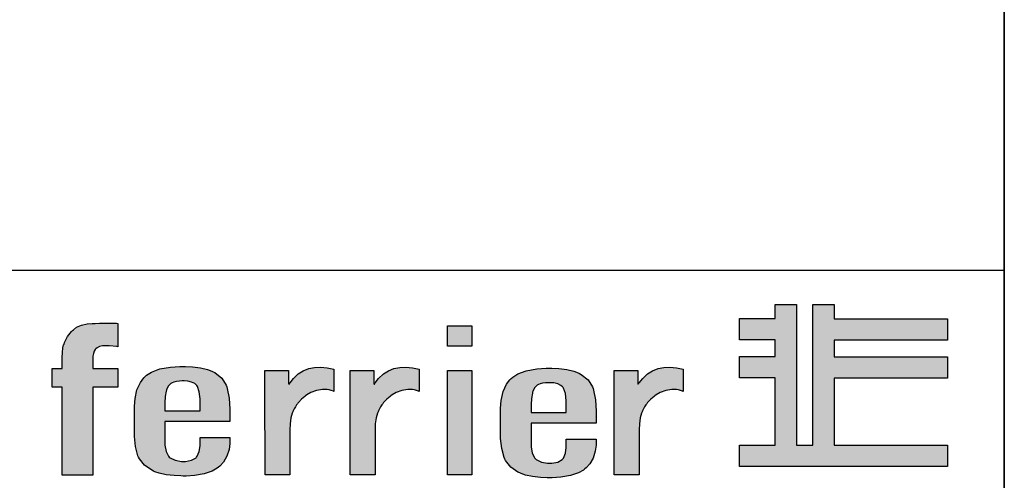
# Model space of a CAD drawing. Units: inches. Extents: x 0.5 to 8, y 0.5 to 10.5.
# Drawn here: x 5.8 to 8, y 1.8 to 2.8 of the extents above; entities that cross this region are included whole.
import ezdxf

# ---------------------------------------------------------------- set-up
doc = ezdxf.new("R2010")
doc.units = ezdxf.units.IN
doc.header["$MEASUREMENT"] = 0
doc.linetypes.add('SLD-Solid', pattern=[0])
doc.layers.add('BLUE', color=156, linetype='SLD-Solid')
doc.layers.add('LIGHT_BLUE', color=161, linetype='SLD-Solid')
doc.layers.add('FORMAT', color=7, linetype='SLD-Solid', lineweight=25)

msp = doc.modelspace()

# ---------------------------------------------------------------- hatches: boundary and pattern name
at = {"layer": 'BLUE'}
for points in [[(5.9641, 2.0504), (5.9641, 2.0306), (6.0203, 2.0306), (6.0203, 1.9885), (5.9641, 1.9885), (5.9641, 1.7925), (5.8958, 1.7925), (5.8958, 1.9885), (5.8734, 1.9885), (5.8734, 2.0306), (5.8958, 2.0306), (5.8958, 2.0429), (5.8958, 2.046), (5.8959, 2.0551), (5.8964, 2.0664), (5.8976, 2.0766), (5.8991, 2.083), (5.8999, 2.0851), (5.9011, 2.0883), (5.9079, 2.1018), (5.9165, 2.113), (5.9186, 2.1151), (5.9208, 2.1172), (5.9281, 2.1226), (5.9388, 2.1276), (5.9515, 2.1304), (5.9628, 2.1313), (5.9666, 2.1313), (5.9698, 2.1313), (5.9792, 2.1315), (5.9934, 2.1319), (6.0077, 2.132), (6.0171, 2.1316), (6.0203, 2.1312), (6.0203, 2.0792), (6.0181, 2.0795), (6.0006, 2.0812), (5.9947, 2.0812), (5.9926, 2.0812), (5.9862, 2.0808), (5.9793, 2.0793), (5.9739, 2.077), (5.9709, 2.0746), (5.9701, 2.0737), (5.9693, 2.0727), (5.9674, 2.0694), (5.9656, 2.064), (5.9645, 2.0577), (5.9641, 2.0522)], [(6.8108, 2.1259), (6.8108, 2.0801), (6.7566, 2.0801), (6.7566, 2.1259)], [(6.3489, 1.7926), (6.3488, 1.812), (6.3486, 1.9723), (6.3486, 2.0258), (6.3618, 2.0258), (6.3913, 2.0258), (6.4012, 2.0258), (6.4012, 2.0184), (6.4012, 2.0017), (6.4012, 1.9961), (6.4013, 1.9961), (6.4024, 1.9954), (6.4025, 1.9953), (6.4047, 1.9987), (6.4122, 2.0082), (6.4227, 2.0183), (6.4342, 2.0256), (6.4464, 2.0304), (6.4595, 2.0329), (6.4732, 2.0334), (6.4876, 2.0321), (6.4988, 2.0301), (6.5025, 2.0293), (6.5025, 2.0168), (6.5025, 1.9888), (6.5025, 1.9794), (6.5015, 1.9798), (6.4967, 1.9815), (6.4922, 1.9828), (6.4913, 1.9829), (6.4879, 1.9834), (6.4774, 1.9835), (6.464, 1.9816), (6.4514, 1.977), (6.4423, 1.9717), (6.4396, 1.9696), (6.438, 1.9683), (6.4303, 1.9617), (6.4233, 1.9544), (6.4221, 1.9528), (6.4214, 1.9519), (6.4192, 1.949), (6.4166, 1.9452), (6.414, 1.9405), (6.4117, 1.9356), (6.4109, 1.934), (6.4095, 1.9307), (6.4066, 1.9203), (6.4047, 1.9067), (6.4043, 1.8931), (6.4043, 1.8827), (6.4043, 1.8792), (6.4043, 1.8726), (6.4043, 1.8177), (6.4043, 1.7994), (6.4043, 1.7977), (6.4043, 1.7939), (6.4043, 1.7926), (6.3905, 1.7926), (6.3593, 1.7926)], [(6.5393, 1.7926), (6.5393, 1.812), (6.5391, 1.9723), (6.5391, 2.0258), (6.5522, 2.0258), (6.5818, 2.0258), (6.5917, 2.0258), (6.5917, 2.0184), (6.5917, 2.0017), (6.5917, 1.9961), (6.5918, 1.9961), (6.5929, 1.9954), (6.593, 1.9953), (6.5951, 1.9987), (6.6026, 2.0082), (6.6132, 2.0183), (6.6246, 2.0256), (6.6369, 2.0304), (6.6499, 2.0329), (6.6637, 2.0334), (6.678, 2.0321), (6.6893, 2.0301), (6.693, 2.0293), (6.693, 2.0168), (6.693, 1.9888), (6.693, 1.9794), (6.6919, 1.9798), (6.6872, 1.9815), (6.6827, 1.9828), (6.6818, 1.9829), (6.6784, 1.9834), (6.6679, 1.9835), (6.6545, 1.9816), (6.6419, 1.977), (6.6328, 1.9717), (6.6301, 1.9696), (6.6285, 1.9683), (6.6208, 1.9617), (6.6138, 1.9544), (6.6126, 1.9528), (6.6118, 1.9519), (6.6096, 1.949), (6.6071, 1.9452), (6.6045, 1.9405), (6.6021, 1.9356), (6.6014, 1.934), (6.6, 1.9307), (6.5971, 1.9203), (6.5952, 1.9067), (6.5948, 1.8931), (6.5948, 1.8827), (6.5948, 1.8792), (6.5947, 1.8726), (6.5948, 1.8177), (6.5948, 1.7994), (6.5948, 1.7977), (6.5948, 1.7939), (6.5948, 1.7926), (6.5809, 1.7926), (6.5497, 1.7926)], [(6.7566, 1.7926), (6.7566, 2.0258), (6.8108, 2.0258), (6.8108, 1.7926)], [(7.129, 1.7926), (7.1289, 1.812), (7.1288, 1.9723), (7.1288, 2.0258), (7.1419, 2.0258), (7.1715, 2.0258), (7.1813, 2.0258), (7.1813, 2.0184), (7.1813, 2.0017), (7.1813, 1.9961), (7.1814, 1.9961), (7.1825, 1.9954), (7.1826, 1.9953), (7.1848, 1.9987), (7.1923, 2.0082), (7.2028, 2.0183), (7.2143, 2.0256), (7.2266, 2.0304), (7.2396, 2.0329), (7.2533, 2.0334), (7.2677, 2.0321), (7.2789, 2.0301), (7.2826, 2.0293), (7.2826, 2.0168), (7.2826, 1.9888), (7.2826, 1.9794), (7.2816, 1.9798), (7.2768, 1.9815), (7.2724, 1.9828), (7.2715, 1.9829), (7.268, 1.9834), (7.2575, 1.9835), (7.2441, 1.9816), (7.2315, 1.977), (7.2225, 1.9717), (7.2197, 1.9696), (7.2181, 1.9683), (7.2104, 1.9617), (7.2034, 1.9544), (7.2022, 1.9528), (7.2015, 1.9519), (7.1993, 1.949), (7.1967, 1.9452), (7.1941, 1.9405), (7.1918, 1.9356), (7.191, 1.934), (7.1896, 1.9307), (7.1867, 1.9203), (7.1849, 1.9067), (7.1844, 1.8931), (7.1845, 1.8827), (7.1844, 1.8792), (7.1844, 1.8726), (7.1844, 1.8177), (7.1844, 1.7994), (7.1844, 1.7977), (7.1844, 1.7939), (7.1844, 1.7926), (7.1706, 1.7926), (7.1394, 1.7926)]]:
    msp.add_hatch(color=256, dxfattribs=at).paths.add_polyline_path(points, flags=0)
h = msp.add_hatch(color=256, dxfattribs=at)
h.paths.add_polyline_path([(6.2706, 1.9313), (6.2706, 1.912), (6.1253, 1.912), (6.1253, 1.8642), (6.1253, 1.8595), (6.1277, 1.8454), (6.1335, 1.8343), (6.1351, 1.8327), (6.1368, 1.831), (6.148, 1.8254), (6.162, 1.8229), (6.1667, 1.8229), (6.1712, 1.8229), (6.1848, 1.8254), (6.1947, 1.831), (6.196, 1.8327), (6.1973, 1.8343), (6.2018, 1.8449), (6.2037, 1.8578), (6.2037, 1.8621), (6.2037, 1.8765), (6.27, 1.8765), (6.27, 1.8674), (6.27, 1.863), (6.2685, 1.8497), (6.2638, 1.8343), (6.2561, 1.8211), (6.2482, 1.8125), (6.2452, 1.8101), (6.2419, 1.8075), (6.2309, 1.8014), (6.213, 1.7953), (6.1914, 1.7915), (6.1724, 1.7903), (6.1661, 1.7903), (6.161, 1.7904), (6.1459, 1.7912), (6.1281, 1.7932), (6.1127, 1.7966), (6.1029, 1.7998), (6.0997, 1.8012), (6.0958, 1.803), (6.0796, 1.8142), (6.0682, 1.8289), (6.0666, 1.8323), (6.065, 1.8357), (6.0594, 1.856), (6.057, 1.8784), (6.057, 1.8858), (6.057, 1.9402), (6.057, 1.946), (6.0585, 1.9633), (6.0629, 1.983), (6.0704, 1.9994), (6.0779, 2.0096), (6.0809, 2.0125), (6.084, 2.0154), (6.0952, 2.0224), (6.1141, 2.0296), (6.1377, 2.0338), (6.1589, 2.0353), (6.166, 2.0353), (6.1712, 2.0353), (6.1869, 2.0345), (6.2051, 2.0323), (6.2206, 2.0285), (6.2303, 2.0249), (6.2333, 2.0233), (6.2371, 2.0213), (6.2521, 2.0089), (6.2621, 1.9933), (6.2633, 1.9897), (6.2645, 1.9861), (6.2688, 1.9643), (6.2706, 1.9396)], flags=0)
h.paths.add_polyline_path([(6.1253, 1.9536), (6.1253, 1.9361), (6.2038, 1.9361), (6.2038, 1.9627), (6.202, 1.9784), (6.1977, 1.9906), (6.1965, 1.9923), (6.1955, 1.9936), (6.1918, 1.9969), (6.185, 2.0002), (6.1763, 2.0022), (6.1682, 2.0029), (6.1635, 2.0029), (6.1577, 2.0025), (6.1509, 2.0016), (6.1451, 2.0001), (6.1414, 1.9986), (6.1403, 1.9979), (6.1388, 1.9971), (6.133, 1.9914), (6.129, 1.9835), (6.1285, 1.9816), (6.128, 1.9797), (6.1261, 1.9677)], flags=0)
h = msp.add_hatch(color=256, dxfattribs=at)
h.paths.add_polyline_path([(7.0887, 1.9272), (7.0887, 1.9082), (6.9433, 1.9082), (6.9433, 1.8604), (6.9433, 1.8557), (6.9458, 1.8416), (6.9515, 1.8305), (6.9532, 1.8288), (6.9548, 1.8272), (6.966, 1.8215), (6.9801, 1.8191), (6.9847, 1.8191), (6.9893, 1.8191), (7.0029, 1.8215), (7.0128, 1.8272), (7.014, 1.8288), (7.0153, 1.8305), (7.0198, 1.8411), (7.0217, 1.8539), (7.0217, 1.8582), (7.0217, 1.8726), (7.0881, 1.8726), (7.0881, 1.8635), (7.0881, 1.8591), (7.0865, 1.8459), (7.0819, 1.8305), (7.0741, 1.8173), (7.0662, 1.8087), (7.0632, 1.8063), (7.06, 1.8037), (7.049, 1.7976), (7.031, 1.7914), (7.0094, 1.7877), (6.9905, 1.7865), (6.9841, 1.7865), (6.9791, 1.7865), (6.964, 1.7872), (6.9462, 1.7892), (6.9308, 1.7925), (6.9209, 1.7957), (6.9178, 1.7971), (6.9138, 1.7989), (6.8977, 1.8102), (6.8862, 1.8248), (6.8846, 1.8282), (6.883, 1.8317), (6.8775, 1.8519), (6.875, 1.8743), (6.875, 1.8818), (6.875, 1.9361), (6.875, 1.9419), (6.8765, 1.9592), (6.881, 1.9789), (6.8885, 1.9953), (6.8959, 2.0055), (6.8989, 2.0084), (6.902, 2.0113), (6.9132, 2.0184), (6.9321, 2.0255), (6.9557, 2.0298), (6.9769, 2.0312), (6.984, 2.0312), (6.9892, 2.0312), (7.005, 2.0304), (7.0232, 2.0282), (7.0386, 2.0244), (7.0483, 2.0208), (7.0513, 2.0192), (7.0551, 2.0172), (7.0702, 2.0048), (7.0801, 1.9892), (7.0814, 1.9856), (7.0826, 1.982), (7.0869, 1.9602), (7.0887, 1.9355)], flags=0)
h.paths.add_polyline_path([(6.9432, 1.9495), (6.9432, 1.932), (7.0217, 1.932), (7.0217, 1.9586), (7.0199, 1.9743), (7.0156, 1.9865), (7.0144, 1.9882), (7.0134, 1.9895), (7.0097, 1.9928), (7.0029, 1.9961), (6.9942, 1.9981), (6.9861, 1.9988), (6.9815, 1.9988), (6.9756, 1.9985), (6.9688, 1.9975), (6.963, 1.996), (6.9593, 1.9945), (6.9582, 1.9939), (6.9568, 1.993), (6.9509, 1.9873), (6.947, 1.9794), (6.9465, 1.9775), (6.9459, 1.9756), (6.944, 1.9637)], flags=0)
at = {"layer": 'LIGHT_BLUE'}
msp.add_hatch(color=256, dxfattribs=at).paths.add_polyline_path([(7.8733, 1.8594), (7.6202, 1.8594), (7.6202, 2.0092), (7.8733, 2.0092), (7.8733, 2.0567), (7.6202, 2.0567), (7.6202, 2.0937), (7.8733, 2.0937), (7.8733, 2.1412), (7.6202, 2.1412), (7.6202, 2.1734), (7.5727, 2.1734), (7.5727, 1.8594), (7.5356, 1.8594), (7.5356, 2.1734), (7.4881, 2.1734), (7.4881, 2.142), (7.4084, 2.142), (7.4084, 2.0944), (7.4881, 2.0944), (7.4881, 2.0575), (7.4084, 2.0575), (7.4084, 2.0099), (7.4881, 2.0099), (7.4881, 1.8594), (7.4084, 1.8594), (7.4084, 1.8119), (7.8733, 1.8119)], flags=0)

# ---------------------------------------------------------------- linework, layer by layer
at = {"layer": 'BLUE', "linetype": 'SLD-Solid'}
for p, q in [((5.9079, 2.1018), (5.9165, 2.113)), ((5.9165, 2.113), (5.9186, 2.1151)), ((5.9186, 2.1151), (5.9208, 2.1172)), ((5.9208, 2.1172), (5.9281, 2.1226)), ((5.9281, 2.1226), (5.9388, 2.1276)), ((5.9388, 2.1276), (5.9515, 2.1304)), ((5.9515, 2.1304), (5.9628, 2.1313)), ((5.9628, 2.1313), (5.9666, 2.1313)), ((5.9666, 2.1313), (5.9698, 2.1313)), ((5.9698, 2.1313), (5.9792, 2.1315)), ((5.9792, 2.1315), (5.9934, 2.1319)), ((5.9934, 2.1319), (6.0077, 2.132)), ((6.0077, 2.132), (6.0171, 2.1316)), ((6.0171, 2.1316), (6.0203, 2.1312)), ((6.0203, 2.1312), (6.0203, 2.0792)), ((6.7566, 2.1259), (6.8108, 2.1259)), ((6.7566, 2.0801), (6.7566, 2.1259)), ((6.8108, 2.1259), (6.8108, 2.0801)), ((5.9011, 2.0883), (5.9079, 2.1018)), ((5.8964, 2.0664), (5.8976, 2.0766)), ((5.8976, 2.0766), (5.8991, 2.083)), ((5.8991, 2.083), (5.8999, 2.0851)), ((5.8999, 2.0851), (5.9011, 2.0883)), ((5.9674, 2.0694), (5.9656, 2.064)), ((5.9693, 2.0727), (5.9674, 2.0694)), ((5.9701, 2.0737), (5.9693, 2.0727)), ((5.9709, 2.0746), (5.9701, 2.0737)), ((5.9739, 2.077), (5.9709, 2.0746)), ((5.9793, 2.0793), (5.9739, 2.077)), ((5.9862, 2.0808), (5.9793, 2.0793)), ((5.9926, 2.0812), (5.9862, 2.0808)), ((5.9947, 2.0812), (5.9926, 2.0812)), ((6.0006, 2.0812), (5.9947, 2.0812)), ((6.0181, 2.0795), (6.0006, 2.0812)), ((6.0203, 2.0792), (6.0181, 2.0795)), ((6.8108, 2.0801), (6.7566, 2.0801)), ((5.8958, 2.046), (5.8959, 2.0551)), ((5.8958, 2.0429), (5.8958, 2.046)), ((5.8959, 2.0551), (5.8964, 2.0664)), ((5.9645, 2.0577), (5.9641, 2.0522)), ((5.9641, 2.0522), (5.9641, 2.0504)), ((5.9641, 2.0504), (5.9641, 2.0306)), ((5.9656, 2.064), (5.9645, 2.0577)), ((5.8734, 1.9885), (5.8734, 2.0306)), ((5.8734, 2.0306), (5.8958, 2.0306)), ((5.8958, 2.0306), (5.8958, 2.0429)), ((5.9641, 2.0306), (6.0203, 2.0306)), ((6.0203, 2.0306), (6.0203, 1.9885)), ((6.0952, 2.0224), (6.1141, 2.0296)), ((6.1141, 2.0296), (6.1377, 2.0338)), ((6.1377, 2.0338), (6.1589, 2.0353)), ((6.1589, 2.0353), (6.166, 2.0353)), ((6.166, 2.0353), (6.1712, 2.0353)), ((6.1712, 2.0353), (6.1869, 2.0345)), ((6.1869, 2.0345), (6.2051, 2.0323)), ((6.2051, 2.0323), (6.2206, 2.0285)), ((6.2206, 2.0285), (6.2303, 2.0249)), ((6.2303, 2.0249), (6.2333, 2.0233)), ((6.2333, 2.0233), (6.2371, 2.0213)), ((6.3486, 2.0258), (6.3618, 2.0258)), ((6.3486, 1.9723), (6.3486, 2.0258)), ((6.3618, 2.0258), (6.3913, 2.0258)), ((6.3913, 2.0258), (6.4012, 2.0258)), ((6.4012, 2.0258), (6.4012, 2.0184)), ((6.4227, 2.0183), (6.4342, 2.0256)), ((6.4342, 2.0256), (6.4464, 2.0304)), ((6.4464, 2.0304), (6.4595, 2.0329)), ((6.4595, 2.0329), (6.4732, 2.0334)), ((6.4732, 2.0334), (6.4876, 2.0321)), ((6.4876, 2.0321), (6.4988, 2.0301)), ((6.4988, 2.0301), (6.5025, 2.0293)), ((6.5025, 2.0293), (6.5025, 2.0168)), ((6.5391, 2.0258), (6.5522, 2.0258)), ((6.5391, 1.9723), (6.5391, 2.0258)), ((6.5522, 2.0258), (6.5818, 2.0258)), ((6.5818, 2.0258), (6.5917, 2.0258)), ((6.5917, 2.0258), (6.5917, 2.0184)), ((6.6132, 2.0183), (6.6246, 2.0256)), ((6.6246, 2.0256), (6.6369, 2.0304)), ((6.6369, 2.0304), (6.6499, 2.0329)), ((6.6499, 2.0329), (6.6637, 2.0334)), ((6.6637, 2.0334), (6.678, 2.0321)), ((6.678, 2.0321), (6.6893, 2.0301)), ((6.6893, 2.0301), (6.693, 2.0293)), ((6.693, 2.0293), (6.693, 2.0168)), ((6.7566, 2.0258), (6.8108, 2.0258)), ((6.7566, 1.7926), (6.7566, 2.0258)), ((6.8108, 2.0258), (6.8108, 1.7926)), ((6.9132, 2.0184), (6.9321, 2.0255)), ((6.9321, 2.0255), (6.9557, 2.0298)), ((6.9557, 2.0298), (6.9769, 2.0312)), ((6.9769, 2.0312), (6.984, 2.0312)), ((6.984, 2.0312), (6.9892, 2.0312)), ((6.9892, 2.0312), (7.005, 2.0304)), ((7.005, 2.0304), (7.0232, 2.0282)), ((7.0232, 2.0282), (7.0386, 2.0244)), ((7.0386, 2.0244), (7.0483, 2.0208)), ((7.1288, 2.0258), (7.1419, 2.0258)), ((7.1288, 1.9723), (7.1288, 2.0258)), ((7.1419, 2.0258), (7.1715, 2.0258)), ((7.1715, 2.0258), (7.1813, 2.0258)), ((7.1813, 2.0258), (7.1813, 2.0184)), ((7.2028, 2.0183), (7.2143, 2.0256)), ((7.2143, 2.0256), (7.2266, 2.0304)), ((7.2266, 2.0304), (7.2396, 2.0329)), ((7.2396, 2.0329), (7.2533, 2.0334)), ((7.2533, 2.0334), (7.2677, 2.0321)), ((7.2677, 2.0321), (7.2789, 2.0301)), ((7.2789, 2.0301), (7.2826, 2.0293)), ((7.2826, 2.0293), (7.2826, 2.0168)), ((6.0704, 1.9994), (6.0779, 2.0096)), ((6.0779, 2.0096), (6.0809, 2.0125)), ((6.0809, 2.0125), (6.084, 2.0154)), ((6.084, 2.0154), (6.0952, 2.0224)), ((6.1509, 2.0016), (6.1451, 2.0001)), ((6.1577, 2.0025), (6.1509, 2.0016)), ((6.1635, 2.0029), (6.1577, 2.0025)), ((6.1655, 2.0029), (6.1635, 2.0029)), ((6.1682, 2.0029), (6.1655, 2.0029)), ((6.1763, 2.0022), (6.1682, 2.0029)), ((6.185, 2.0002), (6.1763, 2.0022)), ((6.2371, 2.0213), (6.2521, 2.0089)), ((6.2521, 2.0089), (6.2621, 1.9933)), ((6.4012, 2.0184), (6.4012, 2.0017)), ((6.4012, 2.0017), (6.4012, 1.9961)), ((6.4047, 1.9987), (6.4122, 2.0082)), ((6.4122, 2.0082), (6.4227, 2.0183)), ((6.5025, 2.0168), (6.5025, 1.9888)), ((6.5917, 2.0184), (6.5917, 2.0017)), ((6.5917, 2.0017), (6.5917, 1.9961)), ((6.5951, 1.9987), (6.6026, 2.0082)), ((6.6026, 2.0082), (6.6132, 2.0183)), ((6.693, 2.0168), (6.693, 1.9888)), ((6.8885, 1.9953), (6.8959, 2.0055)), ((6.8959, 2.0055), (6.8989, 2.0084)), ((6.8989, 2.0084), (6.902, 2.0113)), ((6.902, 2.0113), (6.9132, 2.0184)), ((7.0483, 2.0208), (7.0513, 2.0192)), ((7.0513, 2.0192), (7.0551, 2.0172)), ((7.0551, 2.0172), (7.0702, 2.0048)), ((7.0702, 2.0048), (7.0801, 1.9892)), ((7.1813, 2.0184), (7.1813, 2.0017)), ((7.1813, 2.0017), (7.1813, 1.9961)), ((7.1848, 1.9987), (7.1923, 2.0082)), ((7.1923, 2.0082), (7.2028, 2.0183)), ((7.2826, 2.0168), (7.2826, 1.9888)), ((5.8958, 1.9885), (5.8734, 1.9885)), ((5.8958, 1.7925), (5.8958, 1.9885)), ((6.0203, 1.9885), (5.9641, 1.9885)), ((5.9641, 1.9885), (5.9641, 1.7925)), ((6.0585, 1.9633), (6.0629, 1.983)), ((6.0629, 1.983), (6.0704, 1.9994)), ((6.128, 1.9797), (6.1261, 1.9677)), ((6.1285, 1.9816), (6.128, 1.9797)), ((6.129, 1.9835), (6.1285, 1.9816)), ((6.133, 1.9914), (6.129, 1.9835)), ((6.1388, 1.9971), (6.133, 1.9914)), ((6.1403, 1.9979), (6.1388, 1.9971)), ((6.1414, 1.9986), (6.1403, 1.9979)), ((6.1451, 2.0001), (6.1414, 1.9986)), ((6.1918, 1.9969), (6.185, 2.0002)), ((6.1955, 1.9936), (6.1918, 1.9969)), ((6.1965, 1.9923), (6.1955, 1.9936)), ((6.1977, 1.9906), (6.1965, 1.9923)), ((6.202, 1.9784), (6.1977, 1.9906)), ((6.2621, 1.9933), (6.2633, 1.9897)), ((6.2633, 1.9897), (6.2645, 1.9861)), ((6.2645, 1.9861), (6.2688, 1.9643)), ((6.4012, 1.9961), (6.4013, 1.9961)), ((6.4013, 1.9961), (6.4024, 1.9954)), ((6.4024, 1.9954), (6.4025, 1.9953)), ((6.4025, 1.9953), (6.4047, 1.9987)), ((6.464, 1.9816), (6.4514, 1.977)), ((6.4774, 1.9835), (6.464, 1.9816)), ((6.4879, 1.9834), (6.4774, 1.9835)), ((6.4913, 1.9829), (6.4879, 1.9834)), ((6.4922, 1.9828), (6.4913, 1.9829)), ((6.4967, 1.9815), (6.4922, 1.9828)), ((6.5015, 1.9798), (6.4967, 1.9815)), ((6.5025, 1.9794), (6.5015, 1.9798)), ((6.5025, 1.9888), (6.5025, 1.9794)), ((6.5917, 1.9961), (6.5918, 1.9961)), ((6.5918, 1.9961), (6.5929, 1.9954)), ((6.5929, 1.9954), (6.593, 1.9953)), ((6.593, 1.9953), (6.5951, 1.9987)), ((6.6545, 1.9816), (6.6419, 1.977)), ((6.6679, 1.9835), (6.6545, 1.9816)), ((6.6784, 1.9834), (6.6679, 1.9835)), ((6.6818, 1.9829), (6.6784, 1.9834)), ((6.6827, 1.9828), (6.6818, 1.9829)), ((6.6872, 1.9815), (6.6827, 1.9828)), ((6.6919, 1.9798), (6.6872, 1.9815)), ((6.693, 1.9794), (6.6919, 1.9798)), ((6.693, 1.9888), (6.693, 1.9794)), ((6.881, 1.9789), (6.8885, 1.9953)), ((6.947, 1.9794), (6.9465, 1.9775)), ((6.9509, 1.9873), (6.947, 1.9794)), ((6.9568, 1.993), (6.9509, 1.9873)), ((6.9582, 1.9939), (6.9568, 1.993)), ((6.9593, 1.9945), (6.9582, 1.9939)), ((6.963, 1.996), (6.9593, 1.9945)), ((6.9688, 1.9975), (6.963, 1.996)), ((6.9756, 1.9985), (6.9688, 1.9975)), ((6.9815, 1.9988), (6.9756, 1.9985)), ((6.9834, 1.9988), (6.9815, 1.9988)), ((6.9861, 1.9988), (6.9834, 1.9988)), ((6.9942, 1.9981), (6.9861, 1.9988)), ((7.0029, 1.9961), (6.9942, 1.9981)), ((7.0097, 1.9928), (7.0029, 1.9961)), ((7.0134, 1.9895), (7.0097, 1.9928)), ((7.0144, 1.9882), (7.0134, 1.9895)), ((7.0156, 1.9865), (7.0144, 1.9882)), ((7.0199, 1.9743), (7.0156, 1.9865)), ((7.0801, 1.9892), (7.0814, 1.9856)), ((7.0814, 1.9856), (7.0826, 1.982)), ((7.0826, 1.982), (7.0869, 1.9602)), ((7.1813, 1.9961), (7.1814, 1.9961)), ((7.1814, 1.9961), (7.1825, 1.9954)), ((7.1825, 1.9954), (7.1826, 1.9953)), ((7.1826, 1.9953), (7.1848, 1.9987)), ((7.2441, 1.9816), (7.2315, 1.977)), ((7.2575, 1.9835), (7.2441, 1.9816)), ((7.268, 1.9834), (7.2575, 1.9835)), ((7.2715, 1.9829), (7.268, 1.9834)), ((7.2724, 1.9828), (7.2715, 1.9829)), ((7.2768, 1.9815), (7.2724, 1.9828)), ((7.2816, 1.9798), (7.2768, 1.9815)), ((7.2826, 1.9794), (7.2816, 1.9798)), ((7.2826, 1.9888), (7.2826, 1.9794)), ((6.057, 1.946), (6.0585, 1.9633)), ((6.1261, 1.9677), (6.1253, 1.9536)), ((6.2038, 1.9627), (6.202, 1.9784)), ((6.2038, 1.9575), (6.2038, 1.9627)), ((6.2038, 1.9361), (6.2038, 1.9575)), ((6.2688, 1.9643), (6.2706, 1.9396)), ((6.3488, 1.812), (6.3486, 1.9723)), ((6.4303, 1.9617), (6.4233, 1.9544)), ((6.438, 1.9683), (6.4303, 1.9617)), ((6.4396, 1.9696), (6.438, 1.9683)), ((6.4423, 1.9717), (6.4396, 1.9696)), ((6.4514, 1.977), (6.4423, 1.9717)), ((6.5393, 1.812), (6.5391, 1.9723)), ((6.6208, 1.9617), (6.6138, 1.9544)), ((6.6285, 1.9683), (6.6208, 1.9617)), ((6.6301, 1.9696), (6.6285, 1.9683)), ((6.6328, 1.9717), (6.6301, 1.9696)), ((6.6419, 1.977), (6.6328, 1.9717)), ((6.875, 1.9419), (6.8765, 1.9592)), ((6.8765, 1.9592), (6.881, 1.9789)), ((6.944, 1.9637), (6.9432, 1.9495)), ((6.9459, 1.9756), (6.944, 1.9637)), ((6.9465, 1.9775), (6.9459, 1.9756)), ((7.0217, 1.9586), (7.0199, 1.9743)), ((7.0217, 1.9534), (7.0217, 1.9586)), ((7.0869, 1.9602), (7.0887, 1.9355)), ((7.1289, 1.812), (7.1288, 1.9723)), ((7.2104, 1.9617), (7.2034, 1.9544)), ((7.2181, 1.9683), (7.2104, 1.9617)), ((7.2197, 1.9696), (7.2181, 1.9683)), ((7.2225, 1.9717), (7.2197, 1.9696)), ((7.2315, 1.977), (7.2225, 1.9717)), ((6.057, 1.9402), (6.057, 1.946)), ((6.057, 1.8858), (6.057, 1.9402)), ((6.1253, 1.9536), (6.1253, 1.9488)), ((6.1253, 1.9488), (6.1253, 1.9361)), ((6.1253, 1.9361), (6.2038, 1.9361)), ((6.2706, 1.9396), (6.2706, 1.9313)), ((6.4117, 1.9356), (6.4109, 1.934)), ((6.414, 1.9405), (6.4117, 1.9356)), ((6.4166, 1.9452), (6.414, 1.9405)), ((6.4192, 1.949), (6.4166, 1.9452)), ((6.4214, 1.9519), (6.4192, 1.949)), ((6.4221, 1.9528), (6.4214, 1.9519)), ((6.4233, 1.9544), (6.4221, 1.9528)), ((6.6021, 1.9356), (6.6014, 1.934)), ((6.6045, 1.9405), (6.6021, 1.9356)), ((6.6071, 1.9452), (6.6045, 1.9405)), ((6.6096, 1.949), (6.6071, 1.9452)), ((6.6118, 1.9519), (6.6096, 1.949)), ((6.6126, 1.9528), (6.6118, 1.9519)), ((6.6138, 1.9544), (6.6126, 1.9528)), ((6.875, 1.9361), (6.875, 1.9419)), ((6.875, 1.8818), (6.875, 1.9361)), ((6.9432, 1.9495), (6.9432, 1.9448)), ((6.9432, 1.9448), (6.9432, 1.932)), ((7.0217, 1.932), (7.0217, 1.9534)), ((7.0887, 1.9355), (7.0887, 1.9272)), ((7.1918, 1.9356), (7.191, 1.934)), ((7.1941, 1.9405), (7.1918, 1.9356)), ((7.1967, 1.9452), (7.1941, 1.9405)), ((7.1993, 1.949), (7.1967, 1.9452)), ((7.2015, 1.9519), (7.1993, 1.949)), ((7.2022, 1.9528), (7.2015, 1.9519)), ((7.2034, 1.9544), (7.2022, 1.9528)), ((6.2706, 1.9313), (6.2706, 1.912)), ((6.4066, 1.9203), (6.4047, 1.9067)), ((6.4095, 1.9307), (6.4066, 1.9203)), ((6.4109, 1.934), (6.4095, 1.9307)), ((6.5971, 1.9203), (6.5952, 1.9067)), ((6.6, 1.9307), (6.5971, 1.9203)), ((6.6014, 1.934), (6.6, 1.9307)), ((6.9432, 1.932), (7.0217, 1.932)), ((7.0887, 1.9272), (7.0887, 1.9082)), ((7.1867, 1.9203), (7.1849, 1.9067)), ((7.1896, 1.9307), (7.1867, 1.9203)), ((7.191, 1.934), (7.1896, 1.9307)), ((6.2706, 1.912), (6.1253, 1.912)), ((6.1253, 1.912), (6.1253, 1.8642)), ((6.4047, 1.9067), (6.4043, 1.8931)), ((6.4043, 1.8931), (6.4043, 1.8827)), ((6.5952, 1.9067), (6.5948, 1.8931)), ((6.5948, 1.8931), (6.5948, 1.8827)), ((7.0887, 1.9082), (6.9433, 1.9082)), ((6.9433, 1.9082), (6.9433, 1.8604)), ((7.1849, 1.9067), (7.1844, 1.8931)), ((7.1844, 1.8931), (7.1845, 1.8827)), ((6.057, 1.8784), (6.057, 1.8858)), ((6.0594, 1.856), (6.057, 1.8784)), ((6.2037, 1.8621), (6.2037, 1.8765)), ((6.2037, 1.8765), (6.27, 1.8765)), ((6.27, 1.8765), (6.27, 1.8674)), ((6.4043, 1.8827), (6.4043, 1.8792)), ((6.4043, 1.8792), (6.4043, 1.8726)), ((6.4043, 1.8726), (6.4043, 1.8177)), ((6.5948, 1.8792), (6.5947, 1.8726)), ((6.5947, 1.8726), (6.5948, 1.8177)), ((6.5948, 1.8827), (6.5948, 1.8792)), ((6.875, 1.8743), (6.875, 1.8818)), ((6.8775, 1.8519), (6.875, 1.8743)), ((7.0217, 1.8582), (7.0217, 1.8726)), ((7.0217, 1.8726), (7.0881, 1.8726)), ((7.0881, 1.8726), (7.0881, 1.8635)), ((7.1845, 1.8827), (7.1844, 1.8792)), ((7.1844, 1.8792), (7.1844, 1.8726)), ((7.1844, 1.8726), (7.1844, 1.8177)), ((6.065, 1.8357), (6.0594, 1.856)), ((6.1253, 1.8642), (6.1253, 1.8595)), ((6.1253, 1.8595), (6.1277, 1.8454)), ((6.2018, 1.8449), (6.2037, 1.8578)), ((6.2037, 1.8578), (6.2037, 1.8621)), ((6.2685, 1.8497), (6.2638, 1.8343)), ((6.27, 1.863), (6.2685, 1.8497)), ((6.27, 1.8674), (6.27, 1.863)), ((6.883, 1.8317), (6.8775, 1.8519)), ((6.9433, 1.8604), (6.9433, 1.8557)), ((6.9433, 1.8557), (6.9458, 1.8416)), ((7.0198, 1.8411), (7.0217, 1.8539)), ((7.0217, 1.8539), (7.0217, 1.8582)), ((7.0881, 1.8591), (7.0865, 1.8459)), ((7.0881, 1.8635), (7.0881, 1.8591)), ((6.0666, 1.8323), (6.065, 1.8357)), ((6.0682, 1.8289), (6.0666, 1.8323)), ((6.0796, 1.8142), (6.0682, 1.8289)), ((6.1277, 1.8454), (6.1335, 1.8343)), ((6.1335, 1.8343), (6.1351, 1.8327)), ((6.1351, 1.8327), (6.1368, 1.831)), ((6.1368, 1.831), (6.148, 1.8254)), ((6.148, 1.8254), (6.162, 1.8229)), ((6.1712, 1.8229), (6.1848, 1.8254)), ((6.1848, 1.8254), (6.1947, 1.831)), ((6.1947, 1.831), (6.196, 1.8327)), ((6.196, 1.8327), (6.1973, 1.8343)), ((6.1973, 1.8343), (6.2018, 1.8449)), ((6.2638, 1.8343), (6.2561, 1.8211)), ((6.8846, 1.8282), (6.883, 1.8317)), ((6.8862, 1.8248), (6.8846, 1.8282)), ((6.9458, 1.8416), (6.9515, 1.8305)), ((6.9515, 1.8305), (6.9532, 1.8288)), ((6.9532, 1.8288), (6.9548, 1.8272)), ((6.9548, 1.8272), (6.966, 1.8215)), ((7.0029, 1.8215), (7.0128, 1.8272)), ((7.0128, 1.8272), (7.014, 1.8288)), ((7.014, 1.8288), (7.0153, 1.8305)), ((7.0153, 1.8305), (7.0198, 1.8411)), ((7.0819, 1.8305), (7.0741, 1.8173)), ((7.0865, 1.8459), (7.0819, 1.8305)), ((6.0958, 1.803), (6.0796, 1.8142)), ((6.162, 1.8229), (6.1667, 1.8229)), ((6.1667, 1.8229), (6.1712, 1.8229)), ((6.2419, 1.8075), (6.2309, 1.8014)), ((6.2452, 1.8101), (6.2419, 1.8075)), ((6.2482, 1.8125), (6.2452, 1.8101)), ((6.2561, 1.8211), (6.2482, 1.8125)), ((6.3489, 1.7926), (6.3488, 1.812)), ((6.4043, 1.8177), (6.4043, 1.7994)), ((6.5393, 1.7926), (6.5393, 1.812)), ((6.5948, 1.8177), (6.5948, 1.7994)), ((6.8977, 1.8102), (6.8862, 1.8248)), ((6.9138, 1.7989), (6.8977, 1.8102)), ((6.966, 1.8215), (6.9801, 1.8191)), ((6.9801, 1.8191), (6.9847, 1.8191)), ((6.9847, 1.8191), (6.9893, 1.8191)), ((6.9893, 1.8191), (7.0029, 1.8215)), ((7.06, 1.8037), (7.049, 1.7976)), ((7.0632, 1.8063), (7.06, 1.8037)), ((7.0662, 1.8087), (7.0632, 1.8063)), ((7.0741, 1.8173), (7.0662, 1.8087)), ((7.129, 1.7926), (7.1289, 1.812)), ((7.1844, 1.8177), (7.1844, 1.7994)), ((5.9641, 1.7925), (5.8958, 1.7925)), ((6.0997, 1.8012), (6.0958, 1.803)), ((6.1029, 1.7998), (6.0997, 1.8012)), ((6.1127, 1.7966), (6.1029, 1.7998)), ((6.1281, 1.7932), (6.1127, 1.7966)), ((6.1459, 1.7912), (6.1281, 1.7932)), ((6.161, 1.7904), (6.1459, 1.7912)), ((6.1661, 1.7903), (6.161, 1.7904)), ((6.1724, 1.7903), (6.1661, 1.7903)), ((6.1914, 1.7915), (6.1724, 1.7903)), ((6.213, 1.7953), (6.1914, 1.7915)), ((6.2309, 1.8014), (6.213, 1.7953)), ((6.3593, 1.7926), (6.3489, 1.7926)), ((6.3905, 1.7926), (6.3593, 1.7926)), ((6.4043, 1.7926), (6.3905, 1.7926)), ((6.4043, 1.7994), (6.4043, 1.7977)), ((6.4043, 1.7977), (6.4043, 1.7939)), ((6.4043, 1.7939), (6.4043, 1.7926)), ((6.5497, 1.7926), (6.5393, 1.7926)), ((6.5809, 1.7926), (6.5497, 1.7926)), ((6.5948, 1.7926), (6.5809, 1.7926)), ((6.5948, 1.7994), (6.5948, 1.7977)), ((6.5948, 1.7977), (6.5948, 1.7939)), ((6.5948, 1.7939), (6.5948, 1.7926)), ((6.8108, 1.7926), (6.7566, 1.7926)), ((6.9178, 1.7971), (6.9138, 1.7989)), ((6.9209, 1.7957), (6.9178, 1.7971)), ((6.9308, 1.7925), (6.9209, 1.7957)), ((6.9462, 1.7892), (6.9308, 1.7925)), ((6.964, 1.7872), (6.9462, 1.7892)), ((6.9791, 1.7865), (6.964, 1.7872)), ((6.9841, 1.7865), (6.9791, 1.7865)), ((6.9905, 1.7865), (6.9841, 1.7865)), ((7.0094, 1.7877), (6.9905, 1.7865)), ((7.031, 1.7914), (7.0094, 1.7877)), ((7.049, 1.7976), (7.031, 1.7914)), ((7.1394, 1.7926), (7.129, 1.7926)), ((7.1706, 1.7926), (7.1394, 1.7926)), ((7.1844, 1.7926), (7.1706, 1.7926)), ((7.1844, 1.7994), (7.1844, 1.7977)), ((7.1844, 1.7977), (7.1844, 1.7939)), ((7.1844, 1.7939), (7.1844, 1.7926))]:
    msp.add_line(p, q, dxfattribs=at)
at = {"layer": 'FORMAT', "linetype": 'SLD-Solid', "lineweight": 35}
msp.add_line((8, 10.5), (8, 0.5), dxfattribs=at)
at = {"layer": 'FORMAT'}
msp.add_line((0.5, 2.25), (8, 2.25), dxfattribs=at)
at = {"layer": 'LIGHT_BLUE', "linetype": 'SLD-Solid'}
for p, q in [((7.4881, 2.1734), (7.5356, 2.1734)), ((7.5356, 2.1734), (7.5356, 1.8594)), ((7.5727, 2.1734), (7.6202, 2.1734)), ((7.5727, 1.8594), (7.5727, 2.1734)), ((7.6202, 2.1734), (7.6202, 2.1412)), ((7.4084, 2.142), (7.4881, 2.142)), ((7.4084, 2.0944), (7.4084, 2.142)), ((7.6202, 2.1412), (7.8733, 2.1412)), ((7.8733, 2.1412), (7.8733, 2.0937)), ((7.4881, 2.0944), (7.4084, 2.0944)), ((7.8733, 2.0937), (7.6202, 2.0937)), ((7.4084, 2.0575), (7.4881, 2.0575)), ((7.4084, 2.0099), (7.4084, 2.0575)), ((7.6202, 2.0567), (7.8733, 2.0567)), ((7.8733, 2.0567), (7.8733, 2.0092)), ((7.4881, 2.0099), (7.4084, 2.0099)), ((7.4881, 1.8594), (7.4881, 2.0099)), ((7.8733, 2.0092), (7.6202, 2.0092)), ((7.4084, 1.8594), (7.4881, 1.8594)), ((7.4084, 1.8119), (7.4084, 1.8594)), ((7.8733, 1.8594), (7.8733, 1.8119)), ((7.8733, 1.8119), (7.4084, 1.8119))]:
    msp.add_line(p, q, dxfattribs=at)
at = {"layer": 'LIGHT_BLUE'}
for p, q in [((7.4881, 2.142), (7.4881, 2.1734)), ((7.4881, 2.0575), (7.4881, 2.0944)), ((7.6202, 2.0937), (7.6202, 2.0567)), ((7.6202, 2.0092), (7.6202, 1.8594)), ((7.5356, 1.8594), (7.5727, 1.8594)), ((7.6202, 1.8594), (7.8733, 1.8594))]:
    msp.add_line(p, q, dxfattribs=at)

doc.saveas('drawing.dxf')
